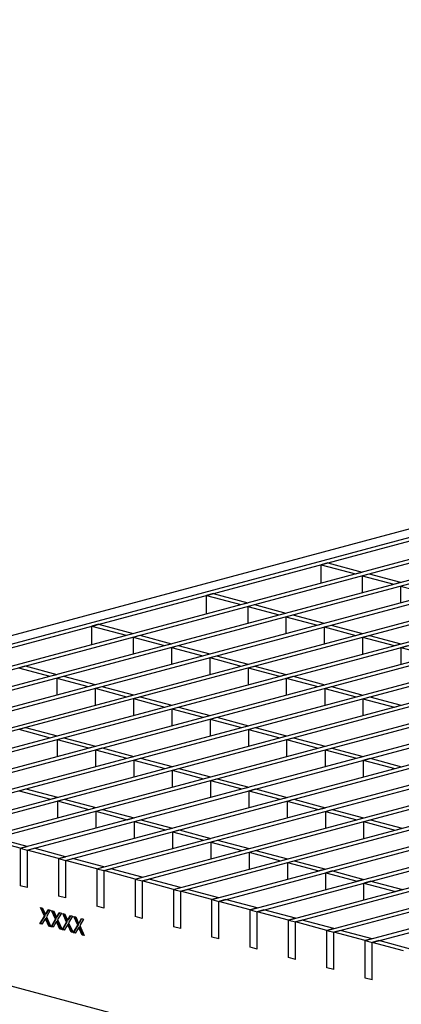
# Model space of a CAD drawing. Units: millimetres. Extents: x 76 to 2521, y 43 to 1644.
# Drawn here: x 290 to 368, y 1330 to 1533 of the extents above; entities that cross this region are included whole.
import ezdxf

# ---------------------------------------------------------------- set-up
doc = ezdxf.new("R2010")
doc.units = ezdxf.units.MM
doc.header["$LTSCALE"] = 6

msp = doc.modelspace()

# ---------------------------------------------------------------- linework, layer by layer
at = {"color": 7, "linetype": 'Continuous', "lineweight": 25}
for p, q in [((912.65, 1573.15), (206.95, 1384.09)), ((210.46, 1383.31), (916.15, 1572.38)), ((211.87, 1382.94), (917.56, 1572)), ((218.94, 1381.04), (924.64, 1570.1)), ((220.36, 1380.66), (926.05, 1569.73)), ((226.83, 1378.93), (932.52, 1567.99)), ((228.24, 1378.55), (933.93, 1567.61)), ((234.71, 1376.82), (940.4, 1565.88)), ((236.13, 1376.44), (941.82, 1565.5)), ((242.6, 1374.7), (948.29, 1563.77)), ((244.01, 1374.33), (949.7, 1563.39)), ((250.48, 1372.59), (956.17, 1561.65)), ((251.89, 1372.21), (957.59, 1561.28)), ((258.36, 1370.48), (964.06, 1559.54)), ((259.78, 1370.1), (965.47, 1559.16)), ((266.25, 1368.37), (971.94, 1557.43)), ((267.66, 1367.99), (973.36, 1557.05)), ((274.13, 1366.26), (979.83, 1555.32)), ((275.55, 1365.88), (981.24, 1554.94)), ((282.02, 1364.14), (987.71, 1553.21)), ((283.43, 1363.76), (989.12, 1552.83)), ((289.9, 1362.03), (995.59, 1551.09)), ((291.32, 1361.65), (997.01, 1550.71)), ((305.67, 1357.81), (1011.36, 1546.87)), ((307.08, 1357.43), (1012.78, 1546.49)), ((313.55, 1355.69), (1019.25, 1544.76)), ((314.97, 1355.32), (1020.66, 1544.38)), ((321.44, 1353.58), (1027.13, 1542.64)), ((322.85, 1353.2), (1028.54, 1542.27)), ((329.32, 1351.47), (1035.01, 1540.53)), ((330.74, 1351.09), (1036.43, 1540.15)), ((337.21, 1349.36), (1042.9, 1538.42)), ((338.62, 1348.98), (1044.31, 1538.04)), ((345.09, 1347.24), (1050.78, 1536.31)), ((346.5, 1346.87), (1052.2, 1535.93)), ((352.97, 1345.13), (1058.67, 1534.2)), ((354.39, 1344.75), (1060.08, 1533.82)), ((360.86, 1343.02), (1066.55, 1532.08)), ((362.27, 1342.64), (1067.97, 1531.7)), ((353.19, 1420.8), (351.77, 1420.42)), ((351.77, 1416.63), (351.77, 1420.42)), ((351.77, 1420.42), (358.84, 1418.52)), ((353.19, 1420.8), (360.26, 1418.9)), ((358.84, 1418.52), (360.26, 1418.9)), ((360.26, 1418.14), (361.67, 1418.52)), ((360.26, 1418.14), (360.26, 1414.68)), ((360.26, 1418.14), (366.73, 1416.41)), ((361.67, 1418.52), (368.14, 1416.79)), ((366.73, 1416.41), (368.14, 1416.79)), ((368.14, 1416.03), (369.56, 1416.41)), ((368.14, 1416.03), (368.14, 1412.56)), ((368.14, 1416.03), (374.61, 1414.3)), ((329.61, 1414.48), (328.19, 1414.1)), ((328.19, 1410.31), (328.19, 1414.1)), ((328.19, 1414.1), (335.26, 1412.2)), ((329.61, 1414.48), (336.68, 1412.58)), ((335.26, 1412.2), (336.68, 1412.58)), ((336.68, 1411.83), (338.09, 1412.2)), ((336.68, 1411.83), (336.68, 1408.36)), ((336.68, 1411.83), (343.15, 1410.09)), ((338.09, 1412.2), (344.56, 1410.47)), ((343.15, 1410.09), (344.56, 1410.47)), ((344.56, 1409.71), (345.97, 1410.09)), ((344.56, 1409.71), (344.56, 1406.25)), ((344.56, 1409.71), (351.03, 1407.98)), ((345.97, 1410.09), (352.44, 1408.36)), ((306.02, 1408.16), (304.61, 1407.78)), ((304.61, 1403.99), (304.61, 1407.78)), ((304.61, 1407.78), (311.68, 1405.89)), ((306.02, 1408.16), (313.09, 1406.27)), ((351.03, 1407.98), (352.44, 1408.36)), ((352.44, 1407.6), (353.86, 1407.98)), ((352.44, 1407.6), (352.44, 1404.13)), ((352.44, 1407.6), (358.91, 1405.87)), ((353.86, 1407.98), (360.33, 1406.25)), ((311.68, 1405.89), (313.09, 1406.27)), ((313.09, 1405.51), (314.51, 1405.89)), ((313.09, 1405.51), (313.09, 1402.04)), ((313.09, 1405.51), (319.56, 1403.77)), ((314.51, 1405.89), (320.98, 1404.15)), ((358.91, 1405.87), (360.33, 1406.25)), ((360.33, 1405.49), (361.74, 1405.87)), ((360.33, 1405.49), (360.33, 1402.02)), ((360.33, 1405.49), (366.8, 1403.76)), ((361.74, 1405.87), (368.21, 1404.13)), ((297.79, 1359.92), (461.26, 1403.72)), ((299.2, 1359.54), (462.68, 1403.34)), ((319.56, 1403.77), (320.98, 1404.15)), ((320.98, 1403.4), (322.39, 1403.77)), ((320.98, 1403.4), (320.98, 1399.93)), ((320.98, 1403.4), (327.45, 1401.66)), ((322.39, 1403.77), (328.86, 1402.04)), ((366.8, 1403.76), (368.21, 1404.13)), ((368.21, 1403.38), (369.63, 1403.76)), ((368.21, 1403.38), (368.21, 1399.91)), ((368.21, 1403.38), (374.68, 1401.64)), ((327.45, 1401.66), (328.86, 1402.04)), ((328.86, 1401.28), (330.28, 1401.66)), ((328.86, 1401.28), (328.86, 1397.82)), ((328.86, 1401.28), (335.33, 1399.55)), ((330.28, 1401.66), (336.75, 1399.93)), ((289.51, 1399.19), (290.93, 1399.57)), ((289.51, 1399.19), (295.98, 1397.46)), ((290.93, 1399.57), (297.4, 1397.84)), ((335.33, 1399.55), (336.75, 1399.93)), ((336.75, 1399.17), (338.16, 1399.55)), ((336.75, 1399.17), (336.75, 1395.7)), ((336.75, 1399.17), (343.22, 1397.44)), ((338.16, 1399.55), (344.63, 1397.82)), ((295.98, 1397.46), (297.4, 1397.84)), ((297.4, 1397.08), (298.81, 1397.46)), ((297.4, 1397.08), (297.4, 1393.61)), ((297.4, 1397.08), (303.87, 1395.34)), ((298.81, 1397.46), (305.28, 1395.72)), ((343.22, 1397.44), (344.63, 1397.82)), ((344.63, 1397.06), (346.05, 1397.44)), ((344.63, 1397.06), (344.63, 1393.59)), ((344.63, 1397.06), (351.1, 1395.33)), ((346.05, 1397.44), (352.52, 1395.7)), ((303.87, 1395.34), (305.28, 1395.72)), ((305.28, 1394.97), (306.69, 1395.34)), ((305.28, 1394.97), (305.28, 1391.5)), ((305.28, 1394.97), (311.75, 1393.23)), ((306.69, 1395.34), (313.16, 1393.61)), ((351.1, 1395.33), (352.52, 1395.7)), ((352.52, 1394.95), (353.93, 1395.33)), ((352.52, 1394.95), (352.52, 1391.48)), ((352.52, 1394.95), (358.99, 1393.21)), ((353.93, 1395.33), (360.4, 1393.59)), ((311.75, 1393.23), (313.16, 1393.61)), ((313.16, 1392.85), (314.58, 1393.23)), ((313.16, 1392.85), (313.16, 1389.39)), ((313.16, 1392.85), (319.63, 1391.12)), ((314.58, 1393.23), (321.05, 1391.5)), ((358.99, 1393.21), (360.4, 1393.59)), ((360.4, 1392.83), (361.81, 1393.21)), ((360.4, 1392.83), (360.4, 1389.37)), ((360.4, 1392.83), (366.87, 1391.1)), ((361.81, 1393.21), (368.28, 1391.48)), ((319.63, 1391.12), (321.05, 1391.5)), ((321.05, 1390.74), (322.46, 1391.12)), ((321.05, 1390.74), (321.05, 1387.27)), ((321.05, 1390.74), (327.52, 1389.01)), ((322.46, 1391.12), (328.93, 1389.39)), ((366.87, 1391.1), (368.28, 1391.48)), ((327.52, 1389.01), (328.93, 1389.39)), ((328.93, 1388.63), (330.35, 1389.01)), ((328.93, 1388.63), (328.93, 1385.16)), ((328.93, 1388.63), (335.4, 1386.89)), ((330.35, 1389.01), (336.82, 1387.27)), ((289.58, 1386.54), (291, 1386.91)), ((289.58, 1386.54), (296.05, 1384.8)), ((291, 1386.91), (297.47, 1385.18)), ((335.4, 1386.89), (336.82, 1387.27)), ((336.82, 1386.52), (338.23, 1386.89)), ((336.82, 1386.52), (336.82, 1383.05)), ((336.82, 1386.52), (343.29, 1384.78)), ((338.23, 1386.89), (344.7, 1385.16)), ((296.05, 1384.8), (297.47, 1385.18)), ((297.47, 1384.42), (298.88, 1384.8)), ((298.88, 1384.8), (305.35, 1383.07)), ((343.29, 1384.78), (344.7, 1385.16)), ((344.7, 1384.4), (346.12, 1384.78)), ((346.12, 1384.78), (352.59, 1383.05)), ((297.47, 1384.42), (297.47, 1380.96)), ((297.47, 1384.42), (303.94, 1382.69)), ((303.94, 1382.69), (305.35, 1383.07)), ((305.35, 1382.31), (306.77, 1382.69)), ((306.77, 1382.69), (313.24, 1380.96)), ((344.7, 1384.4), (344.7, 1380.94)), ((344.7, 1384.4), (351.17, 1382.67)), ((351.17, 1382.67), (352.59, 1383.05)), ((352.59, 1382.29), (354, 1382.67)), ((354, 1382.67), (360.47, 1380.94)), ((305.35, 1382.31), (305.35, 1378.84)), ((305.35, 1382.31), (311.82, 1380.58)), ((311.82, 1380.58), (313.24, 1380.96)), ((313.24, 1380.2), (314.65, 1380.58)), ((314.65, 1380.58), (321.12, 1378.84)), ((352.59, 1382.29), (352.59, 1378.82)), ((352.59, 1382.29), (359.06, 1380.56)), ((359.06, 1380.56), (360.47, 1380.94)), ((360.47, 1380.18), (361.88, 1380.56)), ((361.88, 1380.56), (368.35, 1378.82)), ((313.24, 1380.2), (313.24, 1376.73)), ((313.24, 1380.2), (319.71, 1378.46)), ((319.71, 1378.46), (321.12, 1378.84)), ((321.12, 1378.09), (322.53, 1378.46)), ((322.53, 1378.46), (329, 1376.73)), ((360.47, 1380.18), (360.47, 1376.71)), ((360.47, 1380.18), (366.94, 1378.45)), ((366.94, 1378.45), (368.35, 1378.82)), ((321.12, 1378.09), (321.12, 1374.62)), ((321.12, 1378.09), (327.59, 1376.35)), ((327.59, 1376.35), (329, 1376.73)), ((329, 1375.97), (330.42, 1376.35)), ((329, 1375.97), (329, 1372.51)), ((329, 1375.97), (335.47, 1374.24)), ((330.42, 1376.35), (336.89, 1374.62)), ((335.47, 1374.24), (336.89, 1374.62)), ((289.65, 1373.88), (291.07, 1374.26)), ((289.65, 1373.88), (296.12, 1372.15)), ((291.07, 1374.26), (297.54, 1372.53)), ((296.12, 1372.15), (297.54, 1372.53)), ((336.89, 1373.86), (338.3, 1374.24)), ((336.89, 1373.86), (336.89, 1370.39)), ((336.89, 1373.86), (343.36, 1372.13)), ((338.3, 1374.24), (344.77, 1372.51)), ((343.36, 1372.13), (344.77, 1372.51)), ((297.54, 1371.77), (298.95, 1372.15)), ((297.54, 1371.77), (297.54, 1368.3)), ((297.54, 1371.77), (304.01, 1370.03)), ((298.95, 1372.15), (305.42, 1370.41)), ((304.01, 1370.03), (305.42, 1370.41)), ((344.77, 1371.75), (346.19, 1372.13)), ((344.77, 1371.75), (344.77, 1368.28)), ((344.77, 1371.75), (351.24, 1370.02)), ((346.19, 1372.13), (352.66, 1370.39)), ((351.24, 1370.02), (352.66, 1370.39)), ((305.42, 1369.66), (306.84, 1370.03)), ((305.42, 1369.66), (305.42, 1366.19)), ((305.42, 1369.66), (311.89, 1367.92)), ((306.84, 1370.03), (313.31, 1368.3)), ((311.89, 1367.92), (313.31, 1368.3)), ((352.66, 1369.64), (354.07, 1370.02)), ((352.66, 1369.64), (352.66, 1366.17)), ((352.66, 1369.64), (359.13, 1367.9)), ((354.07, 1370.02), (360.54, 1368.28)), ((359.13, 1367.9), (360.54, 1368.28)), ((313.31, 1367.54), (314.72, 1367.92)), ((313.31, 1367.54), (313.31, 1364.08)), ((313.31, 1367.54), (319.78, 1365.81)), ((314.72, 1367.92), (321.19, 1366.19)), ((360.54, 1367.52), (361.96, 1367.9)), ((360.54, 1367.52), (360.54, 1364.06)), ((360.54, 1367.52), (367.01, 1365.79)), ((361.96, 1367.9), (368.43, 1366.17)), ((319.78, 1365.81), (321.19, 1366.19)), ((321.19, 1365.43), (322.6, 1365.81)), ((321.19, 1365.43), (321.19, 1361.96)), ((321.19, 1365.43), (327.66, 1363.7)), ((322.6, 1365.81), (329.07, 1364.08)), ((367.01, 1365.79), (368.43, 1366.17)), ((289.9, 1362.03), (283.43, 1363.76)), ((291.32, 1362.41), (284.85, 1364.14)), ((289.9, 1362.03), (291.32, 1362.41)), ((327.66, 1363.7), (329.07, 1364.08)), ((329.07, 1363.32), (330.49, 1363.7)), ((329.07, 1363.32), (329.07, 1359.85)), ((329.07, 1363.32), (335.54, 1361.59)), ((330.49, 1363.7), (336.96, 1361.96)), ((289.9, 1362.03), (289.9, 1354.32)), ((289.9, 1362.03), (291.32, 1361.65)), ((291.32, 1361.65), (292.73, 1362.03)), ((291.32, 1361.65), (291.32, 1353.94)), ((297.79, 1359.92), (291.32, 1361.65)), ((299.2, 1360.3), (292.73, 1362.03)), ((297.79, 1359.92), (299.2, 1360.3)), ((335.54, 1361.59), (336.96, 1361.96)), ((336.96, 1361.21), (338.37, 1361.59)), ((336.96, 1361.21), (336.96, 1357.74)), ((336.96, 1361.21), (343.43, 1359.47)), ((338.37, 1361.59), (344.84, 1359.85)), ((297.79, 1359.92), (297.79, 1352.21)), ((297.79, 1359.92), (299.2, 1359.54)), ((299.2, 1359.54), (300.61, 1359.92)), ((299.2, 1359.54), (299.2, 1351.83)), ((305.67, 1357.81), (299.2, 1359.54)), ((307.08, 1358.19), (300.61, 1359.92)), ((305.67, 1357.81), (307.08, 1358.19)), ((343.43, 1359.47), (344.84, 1359.85)), ((344.84, 1359.09), (346.26, 1359.47)), ((344.84, 1359.09), (344.84, 1355.63)), ((344.84, 1359.09), (351.31, 1357.36)), ((346.26, 1359.47), (352.73, 1357.74)), ((305.67, 1357.81), (305.67, 1350.1)), ((305.67, 1357.81), (307.08, 1357.43)), ((307.08, 1357.43), (308.5, 1357.81)), ((307.08, 1357.43), (307.08, 1349.72)), ((313.55, 1355.69), (307.08, 1357.43)), ((314.97, 1356.07), (308.5, 1357.81)), ((352.73, 1357.74), (351.31, 1357.36)), ((354.14, 1357.36), (352.73, 1356.98)), ((352.73, 1353.52), (352.73, 1356.98)), ((352.73, 1356.98), (359.2, 1355.25)), ((354.14, 1357.36), (360.61, 1355.63)), ((291.32, 1353.94), (289.9, 1354.32)), ((313.55, 1355.69), (314.97, 1356.07)), ((313.55, 1355.69), (313.55, 1347.99)), ((313.55, 1355.69), (314.97, 1355.32)), ((314.97, 1355.32), (316.38, 1355.69)), ((314.97, 1355.32), (314.97, 1347.61)), ((321.44, 1353.58), (314.97, 1355.32)), ((322.85, 1353.96), (316.38, 1355.69)), ((360.61, 1355.63), (359.2, 1355.25)), ((362.03, 1355.25), (360.61, 1354.87)), ((360.61, 1351.4), (360.61, 1354.87)), ((360.61, 1354.87), (367.08, 1353.14)), ((362.03, 1355.25), (368.5, 1353.52)), ((299.2, 1351.83), (297.79, 1352.21)), ((321.44, 1353.58), (322.85, 1353.96)), ((321.44, 1353.58), (321.44, 1345.87)), ((321.44, 1353.58), (322.85, 1353.2)), ((322.85, 1353.2), (324.27, 1353.58)), ((322.85, 1353.2), (322.85, 1345.5)), ((329.32, 1351.47), (322.85, 1353.2)), ((330.74, 1351.85), (324.27, 1353.58)), ((368.5, 1353.52), (367.08, 1353.14)), ((307.08, 1349.72), (305.67, 1350.1)), ((330.74, 1351.85), (329.32, 1351.47)), ((329.32, 1343.76), (329.32, 1351.47)), ((329.32, 1351.47), (330.74, 1351.09)), ((332.15, 1351.47), (330.74, 1351.09)), ((330.74, 1343.38), (330.74, 1351.09)), ((337.21, 1349.36), (330.74, 1351.09)), ((338.62, 1349.74), (332.15, 1351.47)), ((293.94, 1346.5), (294.85, 1348.07)), ((294.07, 1349.84), (294.49, 1349.72)), ((294.85, 1348.07), (294.07, 1349.84)), ((294.08, 1346.54), (294.99, 1348.1)), ((294.99, 1348.1), (294.24, 1349.79)), ((294.49, 1349.72), (294.92, 1348.75)), ((294.99, 1348.1), (294.85, 1348.07)), ((295.19, 1348.44), (295.05, 1348.4)), ((295.21, 1348.67), (295.64, 1349.41)), ((295.35, 1348.71), (295.21, 1348.67)), ((296.06, 1349.3), (295.28, 1347.95)), ((295.35, 1348.71), (295.74, 1349.39)), ((295.64, 1349.41), (296.06, 1349.3)), ((296.35, 1349.22), (296.77, 1349.11)), ((297.14, 1347.45), (296.35, 1349.22)), ((297.28, 1347.49), (296.53, 1349.18)), ((296.77, 1349.11), (297.2, 1348.14)), ((297.49, 1348.06), (297.92, 1348.8)), ((297.63, 1348.1), (297.49, 1348.06)), ((298.35, 1348.69), (297.56, 1347.34)), ((297.63, 1348.1), (298.03, 1348.77)), ((297.92, 1348.8), (298.35, 1348.69)), ((298.63, 1348.61), (299.05, 1348.5)), ((299.42, 1346.84), (298.63, 1348.61)), ((299.56, 1346.88), (298.81, 1348.56)), ((299.05, 1348.5), (299.49, 1347.53)), ((299.78, 1347.45), (300.21, 1348.19)), ((300.63, 1348.08), (299.85, 1346.72)), ((299.92, 1347.49), (300.31, 1348.16)), ((300.21, 1348.19), (300.63, 1348.08)), ((300.92, 1348), (301.34, 1347.89)), ((301.71, 1346.23), (300.92, 1348)), ((338.62, 1349.74), (337.21, 1349.36)), ((337.21, 1341.65), (337.21, 1349.36)), ((337.21, 1349.36), (338.62, 1348.98)), ((340.03, 1349.36), (338.62, 1348.98)), ((338.62, 1341.27), (338.62, 1348.98)), ((345.09, 1347.24), (338.62, 1348.98)), ((346.5, 1347.62), (340.03, 1349.36)), ((360.72, 1314.15), (236.27, 1347.5)), ((294.08, 1346.54), (293.94, 1346.5)), ((294.36, 1346.38), (293.94, 1346.5)), ((294.4, 1346.45), (294.08, 1346.54)), ((294.95, 1347.39), (294.36, 1346.38)), ((295.21, 1347.63), (295.07, 1347.59)), ((295.31, 1347.4), (295.17, 1347.36)), ((295.77, 1346.01), (295.17, 1347.36)), ((295.28, 1347.95), (296.19, 1345.89)), ((295.91, 1346.04), (295.31, 1347.4)), ((295.91, 1346.04), (295.77, 1346.01)), ((296.19, 1345.89), (295.77, 1346.01)), ((296.15, 1345.98), (295.91, 1346.04)), ((296.22, 1345.89), (297.14, 1347.45)), ((296.36, 1345.92), (297.28, 1347.49)), ((297.23, 1346.77), (296.65, 1345.77)), ((297.28, 1347.49), (297.14, 1347.45)), ((297.47, 1347.82), (297.33, 1347.79)), ((297.49, 1347.01), (297.35, 1346.98)), ((297.59, 1346.79), (297.45, 1346.75)), ((298.05, 1345.39), (297.45, 1346.75)), ((297.56, 1347.34), (298.48, 1345.28)), ((298.2, 1345.43), (297.59, 1346.79)), ((298.51, 1345.27), (299.42, 1346.84)), ((298.65, 1345.31), (299.56, 1346.88)), ((299.52, 1346.16), (298.93, 1345.16)), ((299.56, 1346.88), (299.42, 1346.84)), ((299.76, 1347.21), (299.61, 1347.17)), ((299.78, 1346.4), (299.64, 1346.36)), ((299.88, 1346.17), (299.74, 1346.14)), ((300.34, 1344.78), (299.74, 1346.14)), ((299.92, 1347.49), (299.78, 1347.45)), ((299.85, 1346.72), (300.76, 1344.67)), ((300.48, 1344.82), (299.88, 1346.17)), ((300.79, 1344.66), (301.71, 1346.23)), ((300.93, 1344.7), (301.85, 1346.27)), ((301.85, 1346.27), (301.1, 1347.95)), ((301.34, 1347.89), (301.77, 1346.92)), ((301.85, 1346.27), (301.71, 1346.23)), ((302.04, 1346.6), (301.9, 1346.56)), ((302.06, 1346.84), (302.49, 1347.58)), ((302.2, 1346.88), (302.06, 1346.84)), ((302.92, 1347.46), (302.13, 1346.11)), ((302.13, 1346.11), (303.04, 1344.06)), ((302.2, 1346.88), (302.59, 1347.55)), ((302.49, 1347.58), (302.92, 1347.46)), ((314.97, 1347.61), (313.55, 1347.99)), ((346.5, 1347.62), (345.09, 1347.24)), ((345.09, 1339.54), (345.09, 1347.24)), ((345.09, 1347.24), (346.5, 1346.87)), ((347.92, 1347.24), (346.5, 1346.87)), ((346.5, 1339.16), (346.5, 1346.87)), ((352.97, 1345.13), (346.5, 1346.87)), ((354.39, 1345.51), (347.92, 1347.24)), ((296.36, 1345.92), (296.22, 1345.89)), ((296.65, 1345.77), (296.22, 1345.89)), ((296.69, 1345.84), (296.36, 1345.92)), ((298.2, 1345.43), (298.05, 1345.39)), ((298.48, 1345.28), (298.05, 1345.39)), ((298.44, 1345.37), (298.2, 1345.43)), ((298.65, 1345.31), (298.51, 1345.27)), ((298.93, 1345.16), (298.51, 1345.27)), ((298.97, 1345.22), (298.65, 1345.31)), ((300.48, 1344.82), (300.34, 1344.78)), ((300.76, 1344.67), (300.34, 1344.78)), ((300.72, 1344.76), (300.48, 1344.82)), ((300.93, 1344.7), (300.79, 1344.66)), ((301.22, 1344.55), (300.79, 1344.66)), ((301.26, 1344.61), (300.93, 1344.7)), ((301.8, 1345.55), (301.22, 1344.55)), ((302.06, 1345.79), (301.92, 1345.75)), ((302.16, 1345.56), (302.02, 1345.52)), ((302.62, 1344.17), (302.02, 1345.52)), ((302.77, 1344.21), (302.16, 1345.56)), ((302.77, 1344.21), (302.62, 1344.17)), ((303.04, 1344.06), (302.62, 1344.17)), ((303.01, 1344.14), (302.77, 1344.21)), ((322.85, 1345.5), (321.44, 1345.87)), ((354.39, 1345.51), (352.97, 1345.13)), ((352.97, 1337.42), (352.97, 1345.13)), ((352.97, 1345.13), (354.39, 1344.75)), ((355.8, 1345.13), (354.39, 1344.75)), ((354.39, 1337.05), (354.39, 1344.75)), ((360.86, 1343.02), (354.39, 1344.75)), ((362.27, 1343.4), (355.8, 1345.13)), ((330.74, 1343.38), (329.32, 1343.76)), ((362.27, 1343.4), (360.86, 1343.02)), ((360.86, 1335.31), (360.86, 1343.02)), ((360.86, 1343.02), (362.27, 1342.64)), ((363.69, 1343.02), (362.27, 1342.64)), ((362.27, 1334.93), (362.27, 1342.64)), ((368.74, 1340.91), (362.27, 1342.64)), ((370.16, 1341.29), (363.69, 1343.02)), ((338.62, 1341.27), (337.21, 1341.65)), ((346.5, 1339.16), (345.09, 1339.54)), ((354.39, 1337.05), (352.97, 1337.42)), ((362.27, 1334.93), (360.86, 1335.31))]:
    msp.add_line(p, q, dxfattribs=at)
for points in [[(294.92, 1348.75), (294.94, 1348.7), (294.97, 1348.64), (295, 1348.55), (295.02, 1348.52), (295.04, 1348.46), (295.05, 1348.43), (295.05, 1348.4)], [(297.2, 1348.14), (297.23, 1348.08), (297.25, 1348.03), (297.29, 1347.94), (297.3, 1347.91), (297.32, 1347.85), (297.33, 1347.82), (297.33, 1347.79)], [(299.49, 1347.53), (299.51, 1347.47), (299.54, 1347.41), (299.57, 1347.33), (299.58, 1347.3), (299.6, 1347.24), (299.61, 1347.2), (299.61, 1347.17)], [(301.77, 1346.92), (301.8, 1346.86), (301.82, 1346.8), (301.86, 1346.71), (301.87, 1346.68), (301.89, 1346.62), (301.9, 1346.59), (301.9, 1346.56)]]:
    msp.add_open_spline(points, degree=3, knots=[0, 0, 0, 0, 0.5, 0.5, 0.75, 0.75, 1, 1, 1, 1], dxfattribs=at)
for points in [[(295.05, 1348.4), (295.1, 1348.49), (295.15, 1348.58), (295.21, 1348.67)], [(295.19, 1348.44), (295.24, 1348.53), (295.29, 1348.62), (295.35, 1348.71)], [(297.33, 1347.79), (297.38, 1347.88), (297.44, 1347.97), (297.49, 1348.06)], [(297.47, 1347.82), (297.53, 1347.92), (297.58, 1348.01), (297.63, 1348.1)], [(295.07, 1347.59), (295.03, 1347.52), (294.99, 1347.45), (294.95, 1347.39)], [(295.17, 1347.36), (295.13, 1347.44), (295.1, 1347.51), (295.07, 1347.59)], [(295.31, 1347.4), (295.28, 1347.47), (295.24, 1347.55), (295.21, 1347.63)], [(297.35, 1346.98), (297.31, 1346.91), (297.27, 1346.84), (297.23, 1346.77)], [(297.45, 1346.75), (297.42, 1346.82), (297.38, 1346.9), (297.35, 1346.98)], [(297.59, 1346.79), (297.56, 1346.86), (297.53, 1346.94), (297.49, 1347.01)], [(299.64, 1346.36), (299.6, 1346.3), (299.56, 1346.23), (299.52, 1346.16)], [(299.61, 1347.17), (299.67, 1347.27), (299.72, 1347.36), (299.78, 1347.45)], [(299.74, 1346.14), (299.7, 1346.21), (299.67, 1346.29), (299.64, 1346.36)], [(299.76, 1347.21), (299.81, 1347.3), (299.86, 1347.4), (299.92, 1347.49)], [(299.88, 1346.17), (299.84, 1346.25), (299.81, 1346.33), (299.78, 1346.4)], [(301.9, 1346.56), (301.95, 1346.65), (302.01, 1346.75), (302.06, 1346.84)], [(302.04, 1346.6), (302.09, 1346.69), (302.15, 1346.78), (302.2, 1346.88)], [(301.92, 1345.75), (301.88, 1345.68), (301.84, 1345.62), (301.8, 1345.55)], [(302.02, 1345.52), (301.99, 1345.6), (301.95, 1345.68), (301.92, 1345.75)], [(302.16, 1345.56), (302.13, 1345.64), (302.09, 1345.71), (302.06, 1345.79)]]:
    msp.add_open_spline(points, degree=3, dxfattribs=at)

doc.saveas('drawing.dxf')
